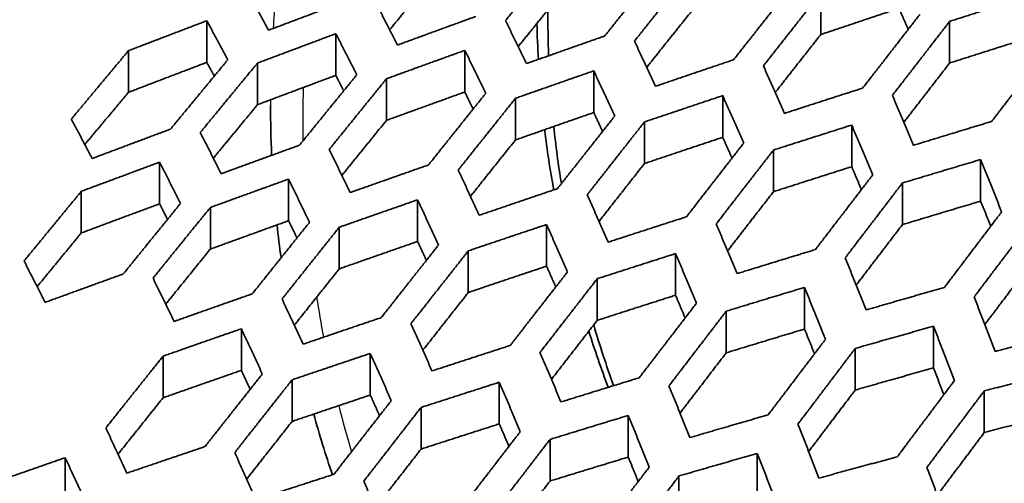
# Model space of a CAD drawing. Units: millimetres. Extents: x 14 to 1080, y -49 to 580.
# Drawn here: x 612 to 626, y 274 to 281 of the extents above; entities that cross this region are included whole.
import ezdxf

# ---------------------------------------------------------------- set-up
doc = ezdxf.new("R2010")
doc.units = ezdxf.units.MM
doc.header["$LTSCALE"] = 2
doc.layers.add('Visible (ISO)', color=7, linetype='Continuous', lineweight=35)
doc.layers.add('Visible Narrow (ISO)', color=7, linetype='Continuous', lineweight=25)

msp = doc.modelspace()

# ---------------------------------------------------------------- linework, layer by layer
at = {"layer": 'Visible (ISO)'}
for p, q in [((622.953, 280.364), (622.953, 280.957)), ((614.203, 279.968), (614.203, 280.561)), ((624.791, 279.959), (624.791, 280.552)), ((616.041, 279.783), (616.041, 280.376)), ((613.087, 279.542), (613.087, 280.135)), ((617.88, 279.546), (617.88, 280.139)), ((614.926, 279.366), (614.926, 279.959)), ((619.718, 279.254), (619.718, 279.847)), ((616.764, 279.142), (616.764, 279.735)), ((618.603, 278.863), (618.603, 279.457)), ((621.556, 278.901), (621.556, 279.494)), ((620.441, 278.527), (620.441, 279.12)), ((623.395, 278.482), (623.395, 279.075)), ((622.28, 278.126), (622.28, 278.719)), ((625.233, 277.991), (625.233, 278.584)), ((613.53, 277.953), (613.53, 278.546)), ((615.368, 277.712), (615.368, 278.305)), ((624.118, 277.657), (624.118, 278.25)), ((612.414, 277.538), (612.414, 278.131)), ((614.253, 277.308), (614.253, 277.901)), ((617.207, 277.417), (617.207, 278.01)), ((616.091, 277.027), (616.091, 277.62)), ((619.045, 277.065), (619.045, 277.658)), ((617.93, 276.69), (617.93, 277.283)), ((620.884, 276.651), (620.884, 277.244)), ((619.768, 276.293), (619.768, 276.886)), ((622.722, 276.169), (622.722, 276.762)), ((621.607, 275.831), (621.607, 276.424)), ((624.56, 275.616), (624.56, 276.209)), ((614.695, 275.58), (614.695, 276.173)), ((613.579, 275.19), (613.579, 275.783)), ((616.533, 275.229), (616.533, 275.822)), ((623.445, 275.3), (623.445, 275.893)), ((615.418, 274.853), (615.418, 275.446)), ((618.372, 274.818), (618.372, 275.411)), ((625.284, 274.694), (625.284, 275.287)), ((617.256, 274.459), (617.256, 275.052)), ((620.21, 274.345), (620.21, 274.938)), ((619.095, 274.004), (619.095, 274.597)), ((622.049, 273.804), (622.049, 274.397)), ((612.183, 273.743), (612.183, 274.336)), ((620.933, 273.483), (620.933, 274.076))]:
    msp.add_line(p, q, dxfattribs=at)
msp.add_ellipse((664.111, 279.378), major_axis=(-58.387, 0), ratio=0.57735, dxfattribs=at)
for centre, major_axis, start_param, end_param in [((664.111, 293.693), (-136.5, 0), 6.246119, 9.461844), ((664.111, 280.082), (-60.84, 0), 5.897507, 8.23966), ((664.111, 278.717), (-63.199, 0), 5.881966, 8.255201), ((664.111, 280.639), (-45.047, 0), 6.280268, 6.305359), ((664.111, 280.847), (-45.206, 0), 0.012392, 0.03205), ((664.111, 280.847), (-45.206, 0), 0.070463, 0.103484), ((664.111, 280.639), (-45.047, 0), 0.060948, 0.092397), ((664.111, 277.084), (-63.199, 0), 0, 1.986589), ((664.111, 280.639), (-45.047, 0), 0.170457, 0.204278), ((664.111, 280.847), (-45.206, 0), 0.181431, 0.212621)]:
    msp.add_ellipse(centre, major_axis=major_axis, ratio=0.57735, start_param=start_param, end_param=end_param, dxfattribs=at)
msp.add_open_spline([(722.061, 279.393), (722.061, 282.962), (721.078, 286.528), (717.252, 293.316), (714.389, 296.535), (707.058, 302.304), (702.576, 304.848), (692.462, 308.986), (686.83, 310.58), (674.993, 312.658), (668.789, 313.143), (656.433, 312.957), (650.282, 312.287), (638.651, 309.858), (633.172, 308.099), (623.437, 303.662), (619.184, 300.985), (612.343, 294.971), (609.754, 291.635), (606.831, 285.292), (606.162, 282.343), (606.162, 279.393)], degree=3, knots=[5.497787, 5.497787, 5.497787, 5.497787, 5.812382, 5.812382, 6.130774, 6.130774, 6.452015, 6.452015, 6.773422, 6.773422, 7.094582, 7.094582, 7.415652, 7.415652, 7.736846, 7.736846, 8.058287, 8.058287, 8.379332, 8.379332, 8.63938, 8.63938, 8.63938, 8.63938], dxfattribs=at)
for points, weights in [([(618.46, 280.563), (618.872, 281.072), (619.276, 281.568)], [1.03995544375, 1.04123080511, 1.0423442947]), ([(620.69, 281.362), (620.286, 280.86), (619.874, 280.344)], [1.0400407995, 1.03922979267, 1.03824868917]), ([(620.298, 280.271), (620.711, 280.789), (621.115, 281.293)], [1.03777973375, 1.03868244394, 1.03941261766]), ([(617.438, 281.194), (617.126, 280.817), (616.809, 280.433)], [1.04735941432, 1.04597855427, 1.0445080415]), ([(615.081, 280.426), (614.932, 280.707), (614.783, 280.982)], [1.08357258885, 1.08278275129, 1.08184670995]), ([(619.276, 280.975), (618.961, 280.588), (618.641, 280.193)], [1.04258332871, 1.04164282856, 1.04060392505]), ([(622.529, 281.04), (622.125, 280.53), (621.712, 280.005)], [1.03742474592, 1.03694069473, 1.03627607459]), ([(616.197, 280.845), (615.645, 280.638), (615.081, 280.426)], [1.02686797964, 1.02572945691, 1.02444972043]), ([(622.136, 279.918), (622.55, 280.444), (622.953, 280.957)], [1.03583572595, 1.03643474094, 1.03685081243]), ([(624.791, 280.552), (625.356, 280.733), (625.907, 280.906)], [1.04340817623, 1.04373121336, 1.04384998858]), ([(616.92, 280.215), (616.771, 280.51), (616.621, 280.798)], [1.10197280136, 1.10143029808, 1.10072891896]), ([(621.115, 280.7), (620.796, 280.303), (620.473, 279.897)], [1.03969907577, 1.03906023689, 1.03831426748]), ([(624.068, 280.737), (623.517, 280.554), (622.953, 280.364)], [1.04120676446, 1.04082451335, 1.04024974656]), ([(624.201, 280.438), (624.135, 280.589), (624.068, 280.737)], [1.18347877447, 1.18366757359, 1.18381221538]), ([(613.087, 280.135), (613.651, 280.351), (614.203, 280.561)], [1.01947346265, 1.02090508834, 1.02220656974]), ([(614.203, 280.561), (614.352, 280.286), (614.501, 280.004)], [1.07492508629, 1.0758330639, 1.07659918558]), ([(618.035, 280.622), (617.484, 280.421), (616.92, 280.215)], [1.03112753114, 1.03012209713, 1.0289652494]), ([(618.758, 279.95), (618.609, 280.26), (618.46, 280.563)], [1.12034292801, 1.12009339137, 1.11967173822]), ([(624.367, 280.652), (623.964, 280.134), (623.551, 279.601)], [1.03499412493, 1.03478846995, 1.03439210911]), ([(623.975, 279.498), (624.388, 280.032), (624.791, 280.552)], [1.03396653276, 1.03430647725, 1.03445344215]), ([(614.926, 279.959), (615.489, 280.17), (616.041, 280.376)], [1.02428666753, 1.02560991974, 1.0267934637]), ([(616.041, 280.376), (616.191, 280.087), (616.34, 279.791)], [1.09333390485, 1.09401345866, 1.09453905572]), ([(619.874, 280.344), (619.322, 280.15), (618.758, 279.95)], [1.03526687678, 1.03439895642, 1.03336913696]), ([(620.597, 279.627), (620.447, 279.953), (620.298, 280.271)], [1.13850815075, 1.13860143459, 1.13850901002]), ([(622.953, 280.364), (622.632, 279.956), (622.305, 279.539)], [1.0372216241, 1.03683101487, 1.03632449669]), ([(625.907, 280.313), (625.356, 280.14), (624.791, 279.959)], [1.04480230608, 1.04459301995, 1.04417934933]), ([(612.271, 279.16), (612.683, 279.653), (613.087, 280.135)], [1.0652576045, 1.07107471652, 1.07678965547]), ([(616.764, 279.735), (617.328, 279.94), (617.88, 280.139)], [1.02895096872, 1.03016064378, 1.03122069211]), ([(617.88, 280.139), (618.029, 279.836), (618.178, 279.526)], [1.11179139479, 1.1121994426, 1.11244090413]), ([(626.206, 280.191), (625.803, 279.666), (625.389, 279.126)], [1.03271092158, 1.03274601745, 1.03258078821]), ([(614.501, 280.004), (614.097, 279.516), (613.685, 279.017)], [1.09520840033, 1.08901804709, 1.08272142742]), ([(621.712, 280.005), (621.161, 279.82), (620.597, 279.627)], [1.03942081199, 1.03869039271, 1.03778743684]), ([(614.203, 279.968), (613.651, 279.758), (613.087, 279.542)], [1.02161812516, 1.02025890493, 1.0187697827]), ([(614.109, 278.968), (614.521, 279.47), (614.926, 279.959)], [1.03895945345, 1.04144657111, 1.0438015248]), ([(614.309, 279.772), (614.256, 279.87), (614.203, 279.968)], [1.07173024344, 1.07142667655, 1.07110527156]), ([(618.603, 279.457), (619.166, 279.655), (619.718, 279.847)], [1.03355839939, 1.03465247553, 1.03558675408]), ([(619.718, 279.847), (619.867, 279.529), (620.017, 279.203)], [1.13013812708, 1.13022743019, 1.1301371925]), ([(622.435, 279.241), (622.286, 279.584), (622.136, 279.918)], [1.15626118968, 1.15675053321, 1.15704052846]), ([(624.791, 279.959), (624.467, 279.541), (624.137, 279.114)], [1.03490804202, 1.03473263131, 1.03443258393]), ([(616.041, 279.783), (615.489, 279.577), (614.926, 279.366)], [1.02638097413, 1.02513489971, 1.02374933963]), ([(616.34, 279.791), (615.936, 279.296), (615.523, 278.788)], [1.03897408427, 1.03727398748, 1.0354331435]), ([(615.948, 278.728), (616.36, 279.238), (616.764, 279.735)], [1.0350941038, 1.036818522, 1.03839988442]), ([(616.154, 279.563), (616.098, 279.673), (616.041, 279.783)], [1.08989080966, 1.08965689517, 1.08940108542]), ([(623.551, 279.601), (622.999, 279.425), (622.435, 279.241)], [1.04380709441, 1.04320720762, 1.04242415343]), ([(613.087, 279.542), (612.778, 279.174), (612.464, 278.799)], [1.07221839474, 1.06786199047, 1.06344596272]), ([(617.88, 279.546), (617.328, 279.347), (616.764, 279.142)], [1.03100399942, 1.02987594426, 1.02859845856]), ([(618.178, 279.526), (617.774, 279.023), (617.362, 278.507)], [1.03701381065, 1.03575357477, 1.0343428456]), ([(617.786, 278.434), (618.199, 278.952), (618.603, 279.457)], [1.03415841363, 1.03548921467, 1.0366673439]), ([(617.999, 279.302), (617.939, 279.425), (617.88, 279.546)], [1.10804127325, 1.10790520941, 1.10774259084]), ([(620.441, 279.12), (621.005, 279.31), (621.556, 279.494)], [1.03825674168, 1.03923824845, 1.04004966357]), ([(621.556, 279.494), (621.706, 279.16), (621.855, 278.818)], [1.14818264479, 1.14790251329, 1.14742984395]), ([(624.274, 278.786), (624.124, 279.147), (623.975, 279.498)], [1.17336238506, 1.17430304884, 1.17503107163]), ([(614.926, 279.366), (614.613, 278.988), (614.296, 278.603)], [1.09607860622, 1.09119440728, 1.08624619501]), ([(612.57, 278.599), (612.42, 278.883), (612.271, 279.16)], [1.05452701662, 1.05383281397, 1.05300997609]), ([(619.718, 279.254), (619.166, 279.062), (618.603, 278.863)], [1.03559309099, 1.03458438046, 1.0334160341]), ([(620.017, 279.203), (619.613, 278.692), (619.2, 278.169)], [1.03557905388, 1.03464499923, 1.03355114849]), ([(619.844, 278.984), (619.781, 279.12), (619.718, 279.254)], [1.12601406427, 1.12600835304, 1.12597083442]), ([(613.685, 279.017), (613.133, 278.811), (612.57, 278.599)], [1.02139833495, 1.01996184084, 1.01839957205]), ([(616.764, 279.142), (616.449, 278.754), (616.128, 278.358)], [1.03828094069, 1.0369695085, 1.03557111301]), ([(619.625, 278.082), (620.037, 278.607), (620.441, 279.12)], [1.03336177026, 1.03439149691, 1.03525933078]), ([(622.28, 278.719), (622.843, 278.9), (623.395, 279.075)], [1.04328923396, 1.044169327, 1.04486906078]), ([(623.395, 279.075), (623.544, 278.724), (623.694, 278.364)], [1.16570059656, 1.16499807362, 1.16409034]), ([(625.389, 279.126), (624.838, 278.96), (624.274, 278.786)], [1.04879328208, 1.04830566488, 1.04762442574]), ([(614.408, 278.382), (614.259, 278.678), (614.109, 278.968)], [1.07105234726, 1.07057779485, 1.06996418533]), ([(621.556, 278.901), (621.005, 278.717), (620.441, 278.527)], [1.04031931611, 1.03942562778, 1.03836196517]), ([(621.689, 278.604), (621.623, 278.753), (621.556, 278.901)], [1.14361024184, 1.14377141172, 1.14389497867]), ([(615.523, 278.788), (614.972, 278.588), (614.408, 278.382)], [1.02642431185, 1.02507688576, 1.0235949382]), ([(616.247, 278.114), (616.097, 278.424), (615.948, 278.728)], [1.08751775419, 1.08730050884, 1.08693336708]), ([(618.603, 278.863), (618.284, 278.466), (617.961, 278.06)], [1.03659314636, 1.03560104783, 1.03451423156]), ([(621.855, 278.818), (621.452, 278.3), (621.039, 277.768)], [1.03419120548, 1.03352609604, 1.03269225404]), ([(621.463, 277.666), (621.876, 278.2), (622.28, 278.719)], [1.03248025565, 1.03326001661, 1.03386904306]), ([(624.118, 278.25), (624.682, 278.42), (625.233, 278.584)], [1.04908365022, 1.04988740232, 1.05050070507]), ([(625.233, 278.584), (625.383, 278.216), (625.532, 277.838)], [1.18243588137, 1.18125747496, 1.17986195717]), ([(612.414, 278.131), (612.978, 278.342), (613.53, 278.546)], [1.01801804095, 1.0196233021, 1.02110415336]), ([(613.53, 278.546), (613.679, 278.256), (613.828, 277.959)], [1.06330718273, 1.06390279547, 1.06436341866]), ([(617.362, 278.507), (616.81, 278.313), (616.247, 278.114)], [1.03146110656, 1.03020160574, 1.02879858556]), ([(620.441, 278.527), (620.12, 278.119), (619.793, 277.703)], [1.0352902361, 1.03454157643, 1.03369052586]), ([(623.395, 278.482), (622.843, 278.307), (622.28, 278.126)], [1.04546799885, 1.04467581877, 1.04370333929]), ([(623.533, 278.155), (623.464, 278.32), (623.395, 278.482)], [1.16059942643, 1.16096735666, 1.161291448]), ([(614.253, 277.901), (614.816, 278.106), (615.368, 278.305)], [1.02333674373, 1.02487108896, 1.02627252078]), ([(615.368, 278.305), (615.518, 278.001), (615.667, 277.69)], [1.0798648087, 1.0802208237, 1.08043148239]), ([(618.085, 277.79), (617.936, 278.116), (617.786, 278.434)], [1.1037772798, 1.10385819292, 1.1037781178]), ([(623.694, 278.364), (623.29, 277.84), (622.877, 277.301)], [1.03279421681, 1.03235838325, 1.03174534117]), ([(619.2, 278.169), (618.649, 277.982), (618.085, 277.79)], [1.03667649327, 1.03549800282, 1.03416684085]), ([(623.302, 277.183), (623.715, 277.723), (624.118, 278.25)], [1.03151907945, 1.0320859026, 1.03247364274]), ([(611.598, 277.139), (612.01, 277.641), (612.414, 278.131)], [1.05328028482, 1.05925155987, 1.06512922051]), ([(619.923, 277.407), (619.774, 277.748), (619.625, 278.082)], [1.11965990471, 1.12008238613, 1.12033275953]), ([(622.28, 278.126), (621.956, 277.709), (621.626, 277.283)], [1.03400218104, 1.03345775006, 1.03280334235]), ([(613.53, 277.953), (612.978, 277.749), (612.414, 277.538)], [1.02037993417, 1.01883860026, 1.01717314217]), ([(613.828, 277.959), (613.424, 277.462), (613.012, 276.954)], [1.03265827199, 1.03045977184, 1.02813739161]), ([(613.436, 276.894), (613.848, 277.403), (614.253, 277.901)], [1.02797038207, 1.03013251864, 1.03216845472]), ([(613.643, 277.731), (613.586, 277.843), (613.53, 277.953)], [1.06000553972, 1.05979939832, 1.0595738272]), ([(616.091, 277.62), (616.655, 277.818), (617.207, 278.01)], [1.02871945727, 1.03018678901, 1.03151248149]), ([(617.207, 278.01), (617.356, 277.692), (617.505, 277.366)], [1.09629482099, 1.09637239384, 1.09629400917]), ([(625.233, 277.991), (624.682, 277.827), (624.118, 277.657)], [1.05155410042, 1.05083375511, 1.0499229432]), ([(625.377, 277.634), (625.305, 277.814), (625.233, 277.991)], [1.17672190345, 1.17733866778, 1.17790507928]), ([(621.039, 277.768), (620.487, 277.591), (619.923, 277.407)], [1.04235550284, 1.0412414203, 1.03996547248]), ([(625.532, 277.838), (625.129, 277.307), (624.716, 276.762)], [1.03142440213, 1.03118484529, 1.03076022514]), ([(615.368, 277.712), (614.816, 277.513), (614.253, 277.308)], [1.02572242593, 1.02425456378, 1.02265406502]), ([(615.667, 277.69), (615.263, 277.186), (614.85, 276.67)], [1.03168313425, 1.03001981228, 1.028223284]), ([(615.275, 276.597), (615.687, 277.115), (616.091, 277.62)], [1.02834969094, 1.0300607245, 1.0316365581]), ([(615.488, 277.467), (615.428, 277.59), (615.368, 277.712)], [1.07628866829, 1.07616970038, 1.07602744036]), ([(617.93, 277.283), (618.493, 277.474), (619.045, 277.658)], [1.03435173986, 1.03576288289, 1.03702353345]), ([(619.045, 277.658), (619.194, 277.325), (619.344, 276.983)], [1.11243838362, 1.1121960564, 1.11178714594]), ([(621.762, 276.959), (621.612, 277.317), (621.463, 277.666)], [1.13496967691, 1.13577869175, 1.13640473887]), ([(624.118, 277.657), (623.792, 277.231), (623.459, 276.795)], [1.03269635202, 1.0323283853, 1.03184304928]), ([(625.14, 276.626), (625.553, 277.173), (625.957, 277.706)], [1.03053438545, 1.03091981008, 1.03111846721]), ([(612.414, 277.538), (612.101, 277.159), (611.784, 276.773)], [1.06054113852, 1.05600973815, 1.05142245561]), ([(617.207, 277.417), (616.655, 277.225), (616.091, 277.027)], [1.03116590175, 1.02976648731, 1.02822569781]), ([(617.505, 277.366), (617.101, 276.855), (616.689, 276.332)], [1.03150509178, 1.03017969607, 1.02871266191]), ([(617.333, 277.148), (617.27, 277.283), (617.207, 277.417)], [1.09238890213, 1.09238393238, 1.09235135088]), ([(614.253, 277.308), (613.937, 276.919), (613.617, 276.523)], [1.03171841837, 1.03003642125, 1.02827777401]), ([(617.113, 276.246), (617.526, 276.771), (617.93, 277.283)], [1.02879198824, 1.03019474834, 1.0314539904]), ([(619.768, 276.886), (620.332, 277.068), (620.884, 277.244)], [1.04056103194, 1.04193899775, 1.0431575981]), ([(620.884, 277.244), (621.033, 276.895), (621.182, 276.537)], [1.12811132292, 1.12750590247, 1.12672351709]), ([(622.877, 277.301), (622.325, 277.133), (621.762, 276.959)], [1.04903290732, 1.0479486084, 1.04669332237]), ([(623.6, 276.441), (623.451, 276.817), (623.302, 277.183)], [1.14948745884, 1.15072811439, 1.15177555199]), ([(611.897, 276.549), (611.747, 276.847), (611.598, 277.139)], [1.04315469144, 1.0427364915, 1.04219569497]), ([(619.045, 277.065), (618.493, 276.881), (617.93, 276.69)], [1.03692858137, 1.03558472627, 1.03409062619]), ([(619.177, 276.769), (619.111, 276.918), (619.045, 277.065)], [1.10814168565, 1.10828062965, 1.10838722353]), ([(625.957, 277.113), (625.628, 276.678), (625.292, 276.234)], [1.0314165658, 1.03120122469, 1.03086146837]), ([(613.012, 276.954), (612.46, 276.754), (611.897, 276.549)], [1.01992009759, 1.01827566297, 1.01651154413]), ([(616.091, 277.027), (615.773, 276.629), (615.449, 276.223)], [1.03118716565, 1.02988019422, 1.0284894275]), ([(619.344, 276.983), (618.94, 276.466), (618.527, 275.935)], [1.03121433842, 1.03015444451, 1.02894492692]), ([(613.735, 276.277), (613.586, 276.589), (613.436, 276.894)], [1.05799711884, 1.05780646154, 1.05748423627]), ([(618.952, 275.835), (619.364, 276.367), (619.768, 276.886)], [1.02895869, 1.03011549152, 1.03112088671]), ([(621.607, 276.424), (622.17, 276.596), (622.722, 276.762)], [1.04801083587, 1.04940349785, 1.0506280038]), ([(622.722, 276.762), (622.871, 276.397), (623.021, 276.022)], [1.14310499688, 1.14209281261, 1.14089385071]), ([(624.716, 276.762), (624.164, 276.605), (623.6, 276.441)], [1.0579506549, 1.05681940928, 1.05550819584]), ([(614.85, 276.67), (614.298, 276.477), (613.735, 276.277)], [1.02561453694, 1.02401210308, 1.02228229132]), ([(617.93, 276.69), (617.609, 276.283), (617.282, 275.868)], [1.03113849686, 1.03007977322, 1.0289304362]), ([(620.884, 276.651), (620.332, 276.475), (619.768, 276.293)], [1.04340573658, 1.04209033757, 1.04061579938]), ([(621.021, 276.327), (620.952, 276.49), (620.884, 276.651)], [1.12335821119, 1.12367357381, 1.12395150394]), ([(625.439, 275.849), (625.289, 276.243), (625.14, 276.626)], [1.16297469176, 1.16469040981, 1.16620366955]), ([(615.574, 275.953), (615.424, 276.279), (615.275, 276.597)], [1.0726362774, 1.07270700537, 1.07263700993]), ([(621.182, 276.537), (620.779, 276.013), (620.366, 275.475)], [1.03074482449, 1.02990654426, 1.02891109522]), ([(620.79, 275.359), (621.203, 275.899), (621.607, 276.424)], [1.02887229808, 1.02982323425, 1.03061533166]), ([(616.689, 276.332), (616.137, 276.146), (615.574, 275.953)], [1.03164521171, 1.03006891093, 1.02835741114]), ([(617.412, 275.572), (617.263, 275.913), (617.113, 276.246)], [1.08692954387, 1.08729746219, 1.0875154866]), ([(619.768, 276.293), (619.444, 275.877), (619.115, 275.452)], [1.0309316721, 1.03007145643, 1.02911395669]), ([(623.445, 275.893), (624.008, 276.054), (624.56, 276.209)], [1.05856067066, 1.06008758306, 1.0614376676]), ([(624.56, 276.209), (624.71, 275.826), (624.859, 275.434)], [1.15718900343, 1.15572755639, 1.15407046031]), ([(613.579, 275.783), (614.142, 275.981), (614.695, 276.173)], [1.02190215651, 1.02369862855, 1.02536944357]), ([(614.695, 276.173), (614.844, 275.855), (614.994, 275.529)], [1.06589503214, 1.06596291983, 1.06589424227]), ([(622.722, 276.169), (622.17, 276.003), (621.607, 275.831)], [1.05144241752, 1.05009770815, 1.04858504245]), ([(622.865, 275.817), (622.793, 275.994), (622.722, 276.169)], [1.13782695279, 1.13835299384, 1.13883629225]), ([(626.554, 276.146), (626.002, 276.001), (625.439, 275.849)], [1.07474932193, 1.0732950847, 1.07165181039]), ([(618.527, 275.935), (617.975, 275.757), (617.412, 275.572)], [1.03841270041, 1.03683065031, 1.03510554719]), ([(623.021, 276.022), (622.617, 275.491), (622.204, 274.947)], [1.03014334309, 1.02949329923, 1.02867907439]), ([(612.763, 274.76), (613.175, 275.277), (613.579, 275.783)], [1.02042449977, 1.0224844705, 1.02442475836]), ([(615.418, 275.446), (615.981, 275.637), (616.533, 275.822)], [1.02823029225, 1.03002747264, 1.03169145196]), ([(616.533, 275.822), (616.683, 275.489), (616.832, 275.149)], [1.08042241234, 1.08021096241, 1.07985416297]), ([(619.251, 275.13), (619.101, 275.487), (618.952, 275.835)], [1.10071481984, 1.10141694554, 1.10196020553]), ([(621.607, 275.831), (621.28, 275.406), (620.948, 274.972)], [1.0305340987, 1.02984164377, 1.02904542055]), ([(622.629, 274.816), (623.042, 275.361), (623.445, 275.893)], [1.02860566312, 1.02938219986, 1.02999302693]), ([(614.695, 275.58), (614.142, 275.388), (613.579, 275.19)], [1.02465338985, 1.02290855814, 1.02103842654]), ([(614.994, 275.529), (614.589, 275.018), (614.177, 274.495)], [1.02536212121, 1.02369172983, 1.02189568143]), ([(614.821, 275.31), (614.758, 275.446), (614.695, 275.58)], [1.06218545925, 1.0621811173, 1.06215261038]), ([(624.56, 275.616), (624.008, 275.461), (623.445, 275.3)], [1.06380418612, 1.06226853827, 1.06055622552]), ([(624.709, 275.233), (624.635, 275.426), (624.56, 275.616)], [1.15131709337, 1.15208863178, 1.15281204914]), ([(625.284, 275.287), (625.847, 275.436), (626.399, 275.579)], [1.18377677118, 1.19058045228, 1.19721387067]), ([(614.601, 274.409), (615.014, 274.934), (615.418, 275.446)], [1.02227457022, 1.02400409685, 1.02560624951]), ([(617.256, 275.052), (617.819, 275.235), (618.372, 275.411)], [1.03544535626, 1.03728717518, 1.03898825453]), ([(618.372, 275.411), (618.521, 275.064), (618.671, 274.708)], [1.09452619445, 1.09399977552, 1.09331941006]), ([(620.366, 275.475), (619.814, 275.306), (619.251, 275.13)], [1.04684275955, 1.04518507859, 1.04337656877]), ([(621.089, 274.623), (620.939, 274.996), (620.79, 275.359)], [1.11381182243, 1.11488534523, 1.11579148629]), ([(624.859, 275.434), (624.456, 274.898), (624.043, 274.348)], [1.02947915041, 1.02898820221, 1.02832672962]), ([(616.533, 275.229), (615.981, 275.044), (615.418, 274.853)], [1.03121595406, 1.02946560427, 1.02758242624]), ([(616.665, 274.934), (616.599, 275.082), (616.533, 275.229)], [1.07636944153, 1.07649030394, 1.07658308319]), ([(623.445, 275.3), (623.116, 274.867), (622.781, 274.424)], [1.0300015896, 1.02945295003, 1.02879434503]), ([(624.467, 274.199), (624.88, 274.75), (625.284, 275.287)], [1.02823619643, 1.02886625728, 1.0293244411]), ([(613.579, 275.19), (613.261, 274.792), (612.937, 274.386)], [1.0235712034, 1.02197282896, 1.02030037338]), ([(616.832, 275.149), (616.428, 274.631), (616.016, 274.101)], [1.02626490561, 1.02486362984, 1.02332944642]), ([(616.44, 274.002), (616.852, 274.533), (617.256, 275.052)], [1.02358775243, 1.02506956805, 1.0264168685]), ([(619.095, 274.597), (619.658, 274.771), (620.21, 274.938)], [1.04488236398, 1.04687743237, 1.04872437507]), ([(620.21, 274.938), (620.359, 274.575), (620.509, 274.203)], [1.10803436051, 1.10715692576, 1.10611737474]), ([(622.204, 274.947), (621.652, 274.788), (621.089, 274.623)], [1.06107397652, 1.05908998553, 1.05694767562]), ([(626.399, 274.986), (625.847, 274.843), (625.284, 274.694)], [1.1920160831, 1.18541146415, 1.17863732171]), ([(615.418, 274.853), (615.097, 274.446), (614.77, 274.031)], [1.02493085561, 1.02360025137, 1.0221893658]), ([(618.372, 274.818), (617.819, 274.642), (617.256, 274.459)], [1.0389027979, 1.03709414417, 1.03514515612]), ([(618.509, 274.498), (618.44, 274.659), (618.372, 274.818)], [1.09007564446, 1.09034851279, 1.09058910771]), ([(622.928, 274.046), (622.778, 274.436), (622.629, 274.816)], [1.12602478951, 1.12750573937, 1.12881154117]), ([(613.062, 274.116), (612.912, 274.442), (612.763, 274.76)], [1.04454396733, 1.04460628638, 1.04454468407]), ([(618.671, 274.708), (618.267, 274.184), (617.854, 273.648)], [1.02678655237, 1.02560304641, 1.02427984033]), ([(625.284, 274.694), (624.953, 274.253), (624.615, 273.803)], [1.02940611231, 1.02897973298, 1.02843760968]), ([(618.278, 273.534), (618.691, 274.072), (619.095, 274.597)], [1.02444212168, 1.0257219073, 1.02686049127]), ([(614.177, 274.495), (613.625, 274.308), (613.062, 274.116)], [1.02443326504, 1.02249228594, 1.02043162622]), ([(614.9, 273.737), (614.751, 274.077), (614.601, 274.409)], [1.05747447101, 1.05779740697, 1.05798878077]), ([(617.256, 274.459), (616.933, 274.043), (616.603, 273.62)], [1.0259008504, 1.02476876103, 1.02355044478]), ([(620.933, 274.076), (621.496, 274.24), (622.049, 274.397)], [1.13224430303, 1.13883563449, 1.14529262091]), ([(622.049, 274.397), (622.198, 274.017), (622.347, 273.629)], [1.12075773489, 1.11949402953, 1.1180607398]), ([(611.068, 273.947), (611.631, 274.144), (612.183, 274.336)], [1.01315913284, 1.01525278382, 1.01723495286]), ([(612.183, 274.336), (612.333, 274.018), (612.482, 273.692)], [1.03845020595, 1.03851008559, 1.03844950925]), ([(620.21, 274.345), (619.658, 274.178), (619.095, 274.004)], [1.04970062993, 1.04768723549, 1.04552623118]), ([(620.352, 273.997), (620.281, 274.172), (620.21, 274.345)], [1.10312973143, 1.10358282156, 1.10399926079]), ([(624.043, 274.348), (623.49, 274.2), (622.928, 274.046)], [1.16223328934, 1.15588784243, 1.14939423964]), ([(616.016, 274.101), (615.463, 273.922), (614.9, 273.737)], [1.03218124565, 1.03014411418, 1.02798079046]), ([(620.509, 274.203), (620.105, 273.673), (619.693, 273.13)], [1.02700427884, 1.02600332712, 1.02485636446]), ([(624.766, 273.395), (624.616, 273.802), (624.467, 274.199)], [1.13714679147, 1.13906844487, 1.14080825146]), ([(616.739, 273.301), (616.589, 273.655), (616.44, 274.002)], [1.06995095542, 1.07056529981, 1.07104059574]), ([(619.095, 274.004), (618.769, 273.58), (618.437, 273.148)], [1.02647587102, 1.0255062952, 1.02444474855]), ([(620.117, 273.001), (620.53, 273.545), (620.933, 274.076)], [1.02494740362, 1.02605782416, 1.02702085402])]:
    msp.add_rational_spline(points, weights, degree=2, dxfattribs=at)
for points in [[(615.111, 279.353), (615.111, 279.117), (615.116, 278.88), (615.127, 278.644)], [(615.204, 277.652), (615.221, 277.496), (615.24, 277.34), (615.261, 277.184)], [(615.726, 274.957), (615.807, 274.669), (615.896, 274.381), (615.992, 274.094)]]:
    msp.add_open_spline(points, degree=3, dxfattribs=at)
at = {"layer": 'Visible Narrow (ISO)'}
msp.add_ellipse((664.111, 279.73), major_axis=(57.731, 0), ratio=0.57735, dxfattribs=at)
for centre, major_axis, start_param, end_param in [((664.111, 279.353), (-49, 0), 6.229733, 6.244357), ((664.111, 279.145), (-48.541, 0), 6.266612, 6.293755), ((664.111, 279.353), (-49, 0), 6.280255, 6.283185), ((664.111, 279.393), (-57.949, 0), 0, 3.141593), ((664.111, 279.145), (-48.541, 0), 0.090162, 0.110551), ((664.111, 279.145), (-48.541, 0), 0.145641, 0.169373)]:
    msp.add_ellipse(centre, major_axis=major_axis, ratio=0.57735, start_param=start_param, end_param=end_param, dxfattribs=at)

doc.saveas('drawing.dxf')
